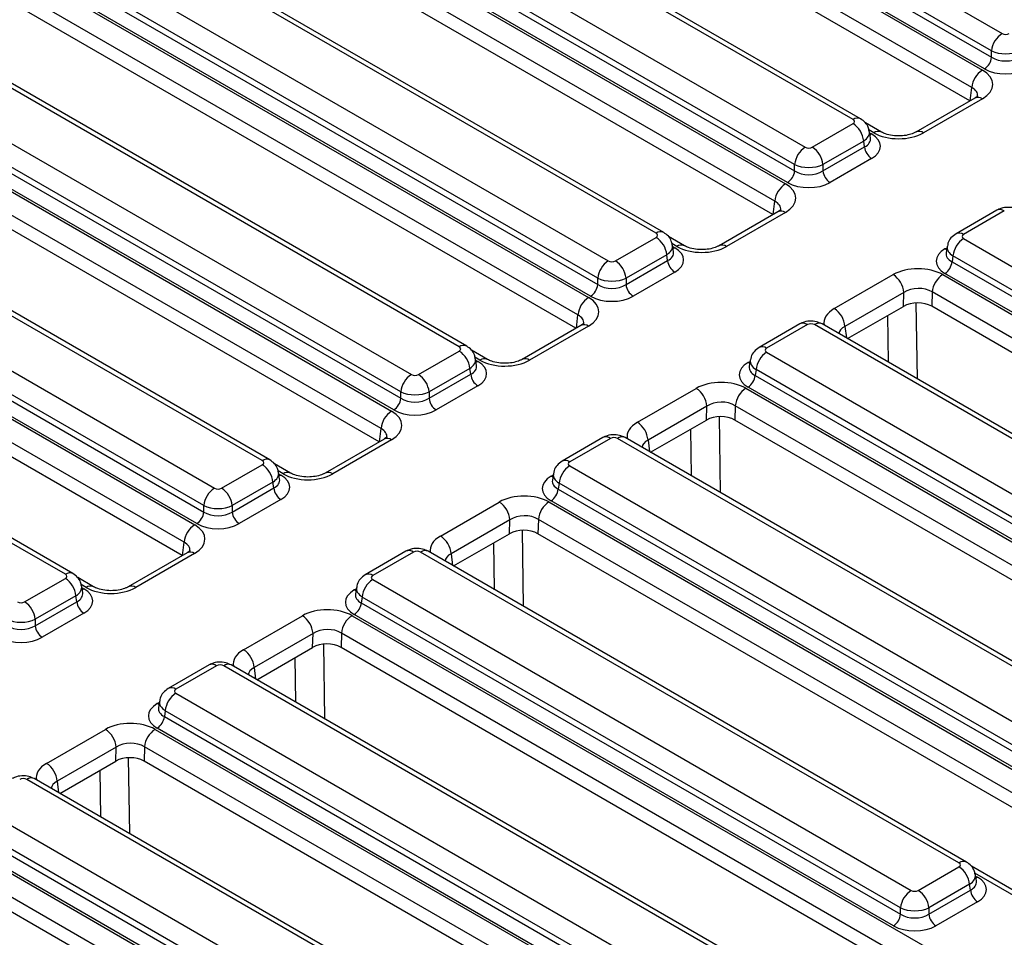
# Model space of a CAD drawing. Units: inches. Extents: x 1.6 to 81.7, y 0.2 to 57.3.
# Drawn here: x 69.9 to 73.1, y 31 to 34 of the extents above; entities that cross this region are included whole.
import ezdxf

# ---------------------------------------------------------------- set-up
doc = ezdxf.new("R2010")
doc.units = ezdxf.units.IN
doc.header["$LTSCALE"] = 5
doc.header["$MEASUREMENT"] = 0
doc.linetypes.add('SLD-Сплошная', pattern=[0])

msp = doc.modelspace()

# ---------------------------------------------------------------- linework, layer by layer
at = {"color": 7, "linetype": 'SLD-Сплошная', "lineweight": 25}
for p, q in [((71.3035818, 34.9985741), (73.0604424, 33.9843601)), ((71.0568521, 34.9843026), (72.9959419, 33.8648899)), ((72.9612757, 33.8081957), (71.0221859, 34.9276084)), ((73.0257763, 33.9276659), (71.2689156, 34.9418799)), ((71.2660015, 34.9226481), (73.0257763, 33.9067518)), ((72.9548823, 33.7643787), (71.0221859, 34.8801006)), ((73.0026655, 33.8689557), (71.2428907, 34.884852)), ((72.5738674, 33.7034663), (70.8170068, 34.7176804)), ((72.5984717, 33.7059027), (70.8416111, 34.7201168)), ((70.4142386, 34.6133297), (72.3533284, 33.493917)), ((70.6609683, 34.6276013), (72.417829, 33.6133872)), ((72.3186623, 33.4372228), (70.3795725, 34.5566356)), ((70.6233881, 34.5516753), (72.3831628, 33.5357789)), ((72.3831628, 33.5566931), (70.6263022, 34.5709071)), ((72.3122689, 33.3934059), (70.3795725, 34.5091278)), ((72.360052, 33.4979828), (70.6002773, 34.5138792)), ((71.9558583, 33.3349299), (70.1989977, 34.3491439)), ((71.931254, 33.3324935), (70.1743934, 34.3467075)), ((70.0183549, 34.2566284), (71.7752155, 33.2424144)), ((69.7716252, 34.2423569), (71.710715, 33.1229442)), ((71.7405494, 33.1857202), (69.9836887, 34.1999343)), ((71.6760488, 33.06625), (69.736959, 34.1856627)), ((69.9807746, 34.1807024), (71.7405494, 33.1648061)), ((71.6696554, 33.022433), (69.736959, 34.1381549)), ((71.7174386, 33.12701), (69.9576639, 34.1429063)), ((71.2886405, 32.9615206), (69.5317799, 33.9757347)), ((71.3132448, 32.963957), (69.5563842, 33.9781711)), ((73.0257763, 33.9067518), (73.0257763, 33.9276659)), ((69.1290117, 33.871384), (71.0681015, 32.7519713)), ((69.3757414, 33.8856556), (71.1326021, 32.8714415)), ((71.0334354, 32.6952772), (69.0943456, 33.8146899)), ((69.3381612, 33.8097296), (71.0979359, 32.7938332)), ((71.0979359, 32.8147474), (69.3410753, 33.8289614)), ((71.0748252, 32.7560371), (69.3150504, 33.7719335)), ((72.9711398, 33.773764), (72.7790694, 33.6628841)), ((72.9957441, 33.7713276), (72.8036737, 33.6604477)), ((71.027042, 32.6514602), (69.0943456, 33.7671821)), ((72.4409397, 33.6133872), (72.5738674, 33.6901248)), ((72.6662058, 33.6627699), (72.6142009, 33.6927916)), ((72.6305308, 33.6432157), (72.6272597, 33.6648033)), ((72.6085336, 33.6334306), (72.4756059, 33.5566931)), ((72.4756059, 33.5357789), (72.6114477, 33.6141988)), ((72.6114477, 33.6141988), (72.6085336, 33.6334306)), ((70.6460271, 32.5905478), (68.8891665, 33.6047618)), ((70.6706314, 32.5929842), (68.9137708, 33.6071982)), ((72.6345585, 33.5764027), (72.4987166, 33.4979828)), ((72.3831628, 33.5357789), (72.3831628, 33.5566931)), ((72.4756059, 33.5566931), (72.4756059, 33.5357789)), ((68.733128, 33.5146827), (70.4899886, 32.5004687)), ((68.5211968, 33.4803224), (70.4254881, 32.3809985)), ((70.4553225, 32.4437745), (68.6984619, 33.4579886)), ((70.390822, 32.3243043), (68.4865307, 33.4236283)), ((68.6955477, 33.4387567), (70.4553225, 32.4228604)), ((70.4322117, 32.3850643), (68.672437, 33.4009606)), ((72.3285263, 33.4027911), (72.1364559, 33.2919112)), ((72.3531306, 33.4003547), (72.1610602, 33.2894748)), ((73.0427978, 33.4076497), (72.9098701, 33.3309121)), ((73.0674021, 33.4052132), (72.9344744, 33.3284757)), ((70.3844285, 32.2804874), (68.4865307, 33.3761204)), ((71.7983263, 33.2424144), (71.931254, 33.3191519)), ((72.0235923, 33.291797), (71.9715875, 33.3218188)), ((71.9879173, 33.2722428), (71.9846462, 33.2938305)), ((72.8810821, 33.2898127), (72.877811, 33.2682251)), ((72.9344744, 33.3151341), (74.691335, 32.3009201)), ((71.9659201, 33.2624577), (71.8329924, 33.1857202)), ((71.9688343, 33.2432259), (71.9659201, 33.2624577)), ((72.8998082, 33.25844), (72.8968941, 33.2392082)), ((74.6566689, 32.2442259), (72.8998082, 33.25844)), ((70.0034136, 32.2195749), (68.246553, 33.233789)), ((70.0280179, 32.2220113), (68.2711573, 33.2362254)), ((71.8329924, 33.1648061), (71.9688343, 33.2432259)), ((72.8968941, 33.2392082), (74.6566689, 32.2233118)), ((71.991945, 33.2054298), (71.8561032, 33.12701)), ((72.5125978, 33.0865365), (72.7046682, 33.1974164)), ((72.8667404, 33.1975306), (74.8058302, 32.0781179)), ((74.6335581, 32.1855157), (72.8737834, 33.2014121)), ((71.7405494, 33.1648061), (71.7405494, 33.1857202)), ((71.8329924, 33.1857202), (71.8329924, 33.1648061)), ((72.739419, 33.1392741), (72.5473486, 33.0283943)), ((72.7381344, 33.0940295), (72.739419, 33.1392741)), ((72.8320742, 33.1408364), (72.8307471, 33.0940948)), ((74.7711641, 32.0214237), (72.8320742, 33.1408364)), ((72.5556448, 32.9886805), (72.7381344, 33.0940295)), ((74.7645444, 31.9777373), (72.8307471, 33.0940948)), ((71.6859129, 33.0318183), (71.4938425, 32.9209384)), ((72.4001844, 33.0366768), (72.2672566, 32.9599393)), ((72.4247887, 33.0342404), (72.2918609, 32.9575029)), ((74.20476, 32.0200264), (72.4478994, 33.0342404)), ((74.2293643, 32.0224628), (72.4725037, 33.0366768)), ((71.7105172, 33.0293819), (71.5184468, 32.918502)), ((71.1557128, 32.8714415), (71.2886405, 32.9481791)), ((71.3809789, 32.9208242), (71.328974, 32.950846)), ((72.2918609, 32.9441613), (74.0487216, 31.9299473)), ((71.3453039, 32.90127), (71.3420328, 32.9228576)), ((72.2384687, 32.9188399), (72.2351976, 32.8972522)), ((71.3233067, 32.8914849), (71.190379, 32.8147474)), ((71.190379, 32.7938332), (71.3262208, 32.8722531)), ((71.3262208, 32.8722531), (71.3233067, 32.8914849)), ((72.2571948, 32.8874671), (72.2542807, 32.8682353)), ((74.0140554, 31.8732531), (72.2571948, 32.8874671)), ((72.2542807, 32.8682353), (74.0140554, 31.852339)), ((71.0979359, 32.7938332), (71.0979359, 32.8147474)), ((71.190379, 32.8147474), (71.190379, 32.7938332)), ((71.3493316, 32.834457), (71.2134897, 32.7560371)), ((71.8699843, 32.7155637), (72.0620547, 32.8264436)), ((72.2241269, 32.8265578), (74.1632168, 31.707145)), ((73.9909447, 31.8145429), (72.2311699, 32.8304392)), ((72.0968056, 32.7683013), (71.9047352, 32.6574214)), ((72.0955209, 32.7230567), (72.0968056, 32.7683013)), ((72.1894608, 32.7698636), (72.1881336, 32.7231219)), ((74.1285506, 31.6504509), (72.1894608, 32.7698636)), ((71.9130313, 32.6177077), (72.0955209, 32.7230567)), ((74.121931, 31.6067645), (72.1881336, 32.7231219)), ((71.0432994, 32.6608454), (70.851229, 32.5499656)), ((71.0679037, 32.658409), (70.8758333, 32.5475291)), ((71.7575709, 32.665704), (71.6246432, 32.5889664)), ((71.7821752, 32.6632676), (71.6492475, 32.58653)), ((73.5621466, 31.6490535), (71.805286, 32.6632676)), ((73.5867509, 31.6514899), (71.8298903, 32.665704)), ((70.5130994, 32.5004687), (70.6460271, 32.5772062)), ((70.7383654, 32.5498514), (70.6863606, 32.5798731)), ((70.7026904, 32.5302971), (70.6994193, 32.5518848)), ((71.5958553, 32.547867), (71.5925841, 32.5262794)), ((71.6492475, 32.5731885), (73.4061081, 31.5589744)), ((70.6806932, 32.5205121), (70.5477655, 32.4437745)), ((70.6836074, 32.5012802), (70.6806932, 32.5205121)), ((71.6145814, 32.5164943), (71.6116672, 32.4972625)), ((73.371442, 31.5022803), (71.6145814, 32.5164943)), ((70.5477655, 32.4228604), (70.6836074, 32.5012802)), ((71.6116672, 32.4972625), (73.371442, 31.4813661)), ((70.7067181, 32.4634841), (70.5708763, 32.3850643)), ((71.2273709, 32.3445908), (71.4194413, 32.4554707)), ((71.5815135, 32.4555849), (73.5206033, 31.3361722)), ((73.3483312, 31.44357), (71.5885565, 32.4594664)), ((70.4553225, 32.4228604), (70.4553225, 32.4437745)), ((70.5477655, 32.4437745), (70.5477655, 32.4228604)), ((71.4541921, 32.3973284), (71.2621217, 32.2864486)), ((71.4529075, 32.3520838), (71.4541921, 32.3973284)), ((71.5468473, 32.3988908), (71.5455202, 32.3521491)), ((73.4859372, 31.279478), (71.5468473, 32.3988908)), ((71.2704179, 32.2467348), (71.4529075, 32.3520838)), ((73.4793175, 31.2357917), (71.5455202, 32.3521491)), ((71.1149575, 32.2947311), (70.9820298, 32.2179936)), ((71.1395618, 32.2922947), (71.0066341, 32.2155572)), ((72.9195331, 31.2780807), (71.1626725, 32.2922947)), ((72.9441374, 31.2805171), (71.1872768, 32.2947311)), ((70.400686, 32.2898726), (70.2086156, 32.1789927)), ((70.4252903, 32.2874362), (70.2332199, 32.1765563)), ((69.8704859, 32.1294958), (70.0034136, 32.2062334)), ((70.095752, 32.1788785), (70.0437471, 32.2089003)), ((71.0066341, 32.2022156), (72.7634947, 31.1880016)), ((70.060077, 32.1593243), (70.0568059, 32.1809119)), ((70.9532418, 32.1768942), (70.9499707, 32.1553065)), ((70.0380798, 32.1495392), (69.9051521, 32.0728017)), ((69.9051521, 32.0518876), (70.0409939, 32.1303074)), ((70.0409939, 32.1303074), (70.0380798, 32.1495392)), ((70.9719679, 32.1455215), (70.9690538, 32.1262896)), ((72.7288285, 31.1313074), (70.9719679, 32.1455215)), ((70.9690538, 32.1262896), (72.7288285, 31.1103933)), ((69.9051521, 32.0728017), (69.9051521, 32.0518876)), ((70.0641047, 32.0925113), (69.9282628, 32.0140914)), ((70.5847574, 31.973618), (70.7768278, 32.0844979)), ((70.9389, 32.0846121), (72.8431913, 30.9852881)), ((72.7057178, 31.0725972), (70.945943, 32.0884935)), ((70.8115787, 32.0263556), (70.6195083, 31.9154757)), ((70.810294, 31.981111), (70.8115787, 32.0263556)), ((70.9042339, 32.0279179), (70.9029067, 31.9811762)), ((72.8085252, 30.928594), (70.9042339, 32.0279179)), ((70.6278044, 31.875762), (70.810294, 31.981111)), ((72.8019055, 30.8849076), (70.9029067, 31.9811762)), ((70.472344, 31.9237583), (70.3394163, 31.8470207)), ((70.4969483, 31.9213219), (70.3640206, 31.8445843)), ((72.2769197, 30.9071078), (70.5200591, 31.9213219)), ((72.301524, 30.9095442), (70.5446634, 31.9237583)), ((70.3640206, 31.8312428), (72.1208812, 30.8170287)), ((70.3106284, 31.8059213), (70.3073573, 31.7843337)), ((70.3293545, 31.7745486), (70.3264403, 31.7553168)), ((70.3264403, 31.7553168), (72.0862151, 30.7394204)), ((72.0862151, 30.7603346), (70.3293545, 31.7745486)), ((69.942144, 31.6026451), (70.1342144, 31.713525)), ((70.2962866, 31.7136392), (72.2353764, 30.5942265)), ((72.0631043, 30.7016243), (70.3033296, 31.7175207)), ((70.1689652, 31.6553827), (69.9768949, 31.5445029)), ((70.1676806, 31.6101381), (70.1689652, 31.6553827)), ((70.2616204, 31.6569451), (70.2602933, 31.6102034)), ((72.2007103, 30.5375323), (70.2616204, 31.6569451)), ((69.985191, 31.5047891), (70.1676806, 31.6101381)), ((72.1940906, 30.493846), (70.2602933, 31.6102034)), ((71.6589106, 30.5385714), (69.9020499, 31.5527854)), ((71.6343063, 30.536135), (69.8774456, 31.550349)), ((69.7214072, 31.4602699), (71.4782678, 30.4460559)), ((71.4436016, 30.3893617), (69.686741, 31.4035758)), ((69.6838269, 31.3843439), (71.4436016, 30.3684476)), ((69.6536731, 31.3426664), (71.592763, 30.2232536)), ((71.4204909, 30.3306515), (69.6607161, 31.3465478)), ((71.5580968, 30.1665595), (69.619007, 31.2859722)), ((72.7866054, 31.1880016), (72.9195331, 31.2647391)), ((73.1908672, 31.1340522), (72.9598666, 31.267406)), ((71.5514772, 30.1228731), (69.6176798, 31.2392306)), ((72.9761965, 31.21783), (72.9729254, 31.2394177)), ((72.9541993, 31.2080449), (72.8212716, 31.1313074)), ((72.9571134, 31.1888131), (72.9541993, 31.2080449)), ((72.8212716, 31.1103933), (72.9571134, 31.1888131)), ((72.9802242, 31.151017), (72.8443823, 31.0725972)), ((72.7288285, 31.1103933), (72.7288285, 31.1313074)), ((72.8212716, 31.1313074), (72.8212716, 31.1103933))]:
    msp.add_line(p, q, dxfattribs=at)
at = {"color": 8, "linetype": 'SLD-Сплошная', "lineweight": 25}
for p, q in [((72.9561458, 33.7651081), (72.9612757, 33.8081957)), ((72.6416015, 33.6603335), (72.6253045, 33.6697415)), ((72.6279468, 33.6602689), (72.6345585, 33.656452)), ((72.3135323, 33.3941353), (72.3186623, 33.4372228)), ((71.998988, 33.2893606), (71.9826911, 33.2987686)), ((71.9853333, 33.289296), (71.991945, 33.2854792)), ((72.8737834, 33.2814614), (72.8803951, 33.2852783)), ((72.779159, 33.1050215), (72.782967, 32.8574502)), ((71.6709189, 33.0231624), (71.6760488, 33.06625)), ((72.6895016, 32.9114066), (72.6871454, 33.0645942)), ((72.5473486, 33.0283943), (72.5519852, 32.9907931)), ((71.3563746, 32.9183878), (71.3400777, 32.9277958)), ((71.3427199, 32.9183232), (71.3493316, 32.9145063)), ((72.2311699, 32.9104886), (72.2377816, 32.9143054)), ((72.1365456, 32.7340486), (72.1403536, 32.4864773)), ((71.0283054, 32.6521896), (71.0334354, 32.6952772)), ((72.0468882, 32.5404338), (72.0445319, 32.6936214)), ((71.9047352, 32.6574214), (71.9093718, 32.6198203)), ((70.7137611, 32.5474149), (70.6974642, 32.5568229)), ((70.7001064, 32.5473503), (70.7067181, 32.5435335)), ((71.5885565, 32.5395157), (71.5951682, 32.5433326)), ((71.4939321, 32.3630758), (71.4977401, 32.1155045)), ((70.385692, 32.2812167), (70.390822, 32.3243043)), ((71.4042747, 32.1694609), (71.4019185, 32.3226485)), ((71.2621217, 32.2864486), (71.2667583, 32.2488474)), ((70.0711477, 32.1764421), (70.0548508, 32.1858501)), ((70.057493, 32.1763775), (70.0641047, 32.1725606)), ((70.945943, 32.1685429), (70.9525547, 32.1723597)), ((70.8454602, 31.9916688), (70.8492089, 31.7479479)), ((70.7557435, 31.8019043), (70.7534914, 31.9483196)), ((70.6195083, 31.9154757), (70.6241449, 31.8778746)), ((70.3033296, 31.79757), (70.3099413, 31.8013869)), ((70.2087052, 31.6211301), (70.2125133, 31.3735588)), ((70.1190478, 31.4275152), (70.1166916, 31.5807028)), ((69.9768949, 31.5445029), (69.9815314, 31.5069017)), ((73.1662629, 31.1316158), (72.9709703, 31.2443558)), ((72.9736125, 31.2348832), (72.9802242, 31.2310664))]:
    msp.add_line(p, q, dxfattribs=at)
at = {"color": 8, "linetype": 'SLD-Сплошная', "lineweight": 25, "flags": 128}
for points in [[(72.6288976, 33.6539939), (72.630281, 33.654442), (72.6345585, 33.656452)], [(71.9862842, 33.283021), (71.9876676, 33.2834692), (71.991945, 33.2854792)], [(72.8794442, 33.2790033), (72.8780608, 33.2794514), (72.8737834, 33.2814614)], [(71.3436707, 32.9120482), (71.3450541, 32.9124963), (71.3493316, 32.9145063)], [(72.2368308, 32.9080304), (72.2354474, 32.9084786), (72.2311699, 32.9104886)], [(70.7010573, 32.5410753), (70.7024407, 32.5415235), (70.7067181, 32.5435335)], [(71.5942173, 32.5370576), (71.5928339, 32.5375057), (71.5885565, 32.5395157)], [(70.0584438, 32.1701025), (70.0598272, 32.1705506), (70.0641047, 32.1725606)], [(70.9516039, 32.1660847), (70.9502205, 32.1665329), (70.945943, 32.1685429)], [(70.3089904, 31.7951119), (70.307607, 31.79556), (70.3033296, 31.79757)], [(72.9745633, 31.2286082), (72.9759467, 31.2290564), (72.9802242, 31.2310664)]]:
    msp.add_lwpolyline(points, dxfattribs=at)
at = {"color": 7, "linetype": 'SLD-Сплошная', "lineweight": 25}
for centre, radius, start, end in [((73.1018656, 33.9200859), 0.076466, 122.8008629, 174.3110006), ((72.97505, 33.9118051), 0.0509773, 302.8008629, 354.3110006), ((73.0373651, 33.8006157), 0.076466, 122.8008629, 174.3110006), ((72.5324442, 33.6258506), 0.076466, 5.6889994, 57.1991371), ((72.4592522, 33.5491131), 0.076466, 122.8008629, 174.3110006), ((72.3995165, 33.5491131), 0.076466, 5.6889994, 57.1991371), ((72.662174, 33.6192521), 0.0509773, 185.6889994, 237.1991371), ((72.3324366, 33.5408323), 0.0509773, 302.8008629, 354.3110006), ((72.5263321, 33.5408323), 0.0509773, 185.6889994, 237.1991371), ((72.3947517, 33.4296429), 0.076466, 122.8008629, 174.3110006), ((71.8898308, 33.2548778), 0.076466, 5.6889994, 57.1991371), ((72.9758976, 33.25086), 0.076466, 122.8008629, 174.3110006), ((71.8166387, 33.1781402), 0.076466, 122.8008629, 174.3110006), ((71.756903, 33.1781402), 0.076466, 5.6889994, 57.1991371), ((72.0195605, 33.2482792), 0.0509773, 185.6889994, 237.1991371), ((72.8461679, 33.2442615), 0.0509773, 302.8008629, 354.3110006), ((72.6634794, 33.1333422), 0.0761709, 4.4664914, 57.2659196), ((72.9081636, 33.1332565), 0.076466, 122.8008629, 174.3110006), ((71.6898231, 33.1698594), 0.0509773, 302.8008629, 354.3110006), ((71.8837187, 33.1698594), 0.0509773, 185.6889994, 237.1991371), ((71.7521382, 33.05867), 0.076466, 122.8008629, 174.3110006), ((72.471409, 33.0224624), 0.0761709, 4.4664914, 57.2659196), ((71.2472173, 32.8839049), 0.076466, 5.6889994, 57.1991371), ((72.3332842, 32.8798872), 0.076466, 122.8008629, 174.3110006), ((71.1740253, 32.8071674), 0.076466, 122.8008629, 174.3110006), ((71.1142896, 32.8071674), 0.076466, 5.6889994, 57.1991371), ((71.3769471, 32.8773064), 0.0509773, 185.6889994, 237.1991371), ((72.2035544, 32.8732886), 0.0509773, 302.8008629, 354.3110006), ((72.020866, 32.7623694), 0.0761709, 4.4664914, 57.2659196), ((72.2655501, 32.7622836), 0.076466, 122.8008629, 174.3110006), ((71.0472097, 32.7988866), 0.0509773, 302.8008629, 354.3110006), ((71.2411052, 32.7988866), 0.0509773, 185.6889994, 237.1991371), ((71.1095248, 32.6876972), 0.076466, 122.8008629, 174.3110006), ((71.8287956, 32.6514895), 0.0761709, 4.4664914, 57.2659196), ((70.6046039, 32.5129321), 0.076466, 5.6889994, 57.1991371), ((71.6906707, 32.5089143), 0.076466, 122.8008629, 174.3110006), ((70.5314118, 32.4361945), 0.076466, 122.8008629, 174.3110006), ((70.4716762, 32.4361945), 0.076466, 5.6889994, 57.1991371), ((70.7343336, 32.5063335), 0.0509773, 185.6889994, 237.1991371), ((71.560941, 32.5023158), 0.0509773, 302.8008629, 354.3110006), ((71.3782525, 32.3913965), 0.0761709, 4.4664914, 57.2659196), ((71.6229367, 32.3913108), 0.076466, 122.8008629, 174.3110006), ((70.4045962, 32.4279137), 0.0509773, 302.8008629, 354.3110006), ((70.5984918, 32.4279137), 0.0509773, 185.6889994, 237.1991371), ((70.4669113, 32.3167243), 0.076466, 122.8008629, 174.3110006), ((71.1861821, 32.2805167), 0.0761709, 4.4664914, 57.2659196), ((69.9619904, 32.1419592), 0.076466, 5.6889994, 57.1991371), ((71.0480573, 32.1379415), 0.076466, 122.8008629, 174.3110006), ((70.0917202, 32.1353607), 0.0509773, 185.6889994, 237.1991371), ((69.8290627, 32.0652217), 0.076466, 5.6889994, 57.1991371), ((70.9183275, 32.1313429), 0.0509773, 302.8008629, 354.3110006), ((70.7356391, 32.0204237), 0.0761709, 4.4664914, 57.2659196), ((70.9803233, 32.0203379), 0.076466, 122.8008629, 174.3110006), ((69.9558783, 32.0569409), 0.0509773, 185.6889994, 237.1991371), ((70.5435687, 31.9095438), 0.0761709, 4.4664914, 57.2659196), ((70.4054438, 31.7669686), 0.076466, 122.8008629, 174.3110006), ((70.2757141, 31.7603701), 0.0509773, 302.8008629, 354.3110006), ((70.0930256, 31.6494509), 0.0761709, 4.4664914, 57.2659196), ((70.3377098, 31.6493651), 0.076466, 122.8008629, 174.3110006), ((69.9009553, 31.538571), 0.0761709, 4.4664914, 57.2659196), ((72.8781099, 31.200465), 0.076466, 5.6889994, 57.1991371), ((72.8049179, 31.1237274), 0.076466, 122.8008629, 174.3110006), ((72.7451822, 31.1237274), 0.076466, 5.6889994, 57.1991371), ((73.0078397, 31.1938664), 0.0509773, 185.6889994, 237.1991371), ((72.6781023, 31.1154466), 0.0509773, 302.8008629, 354.3110006), ((72.8719978, 31.1154466), 0.0509773, 185.6889994, 237.1991371)]:
    msp.add_arc(centre, radius, start, end, dxfattribs=at)
at = {"color": 8, "linetype": 'SLD-Сплошная', "lineweight": 25}
for centre, radius, start, end in [((72.9813699, 33.7516217), 0.0243913, 53.891642, 114.7978996), ((72.5882504, 33.6836591), 0.0244785, 65.29063, 125.9851903), ((72.6560261, 33.640407), 0.0245995, 66.2387998, 125.9004424), ((72.7892473, 33.6405901), 0.0245447, 54.0018381, 113.5835656), ((72.3387565, 33.3806489), 0.0243913, 53.891642, 114.7978996), ((73.0530918, 33.3861518), 0.0238354, 53.1027165, 115.5868251), ((71.945637, 33.3126862), 0.0244785, 65.29063, 125.9851903), ((72.9201657, 33.3094195), 0.0238302, 53.0982927, 115.6320247), ((72.0134126, 33.2694341), 0.0245995, 66.2387998, 125.9004424), ((72.1466338, 33.2696173), 0.0245447, 54.0018381, 113.5835656), ((71.696143, 33.009676), 0.0243913, 53.891642, 114.7978996), ((72.4104783, 33.015179), 0.0238354, 53.1027165, 115.5868251), ((72.4622098, 33.015179), 0.0238354, 64.4131749, 126.8972835), ((71.3030235, 32.9417134), 0.0244785, 65.29063, 125.9851903), ((72.2775523, 32.9384467), 0.0238302, 53.0982927, 115.6320247), ((71.3707992, 32.8984613), 0.0245995, 66.2387998, 125.9004424), ((71.5040204, 32.8986444), 0.0245447, 54.0018381, 113.5835656), ((71.0535296, 32.6387032), 0.0243913, 53.891642, 114.7978996), ((71.7678649, 32.6442061), 0.0238354, 53.1027165, 115.5868251), ((71.8195963, 32.6442061), 0.0238354, 64.4131749, 126.8972835), ((70.6604101, 32.5707405), 0.0244785, 65.29063, 125.9851903), ((71.6349388, 32.5674738), 0.0238302, 53.0982927, 115.6320247), ((70.7281857, 32.5274884), 0.0245995, 66.2387998, 125.9004424), ((70.861407, 32.5276716), 0.0245447, 54.0018381, 113.5835656), ((70.4109161, 32.2677303), 0.0243913, 53.891642, 114.7978996), ((71.1252514, 32.2732333), 0.0238354, 53.1027165, 115.5868251), ((71.1769829, 32.2732333), 0.0238354, 64.4131749, 126.8972835), ((70.0177966, 32.1997677), 0.0244785, 65.29063, 125.9851903), ((70.9923254, 32.196501), 0.0238302, 53.0982927, 115.6320247), ((70.0855723, 32.1565156), 0.0245995, 66.2387998, 125.9004424), ((70.2187935, 32.1566987), 0.0245447, 54.0018381, 113.5835656), ((70.482638, 31.9022604), 0.0238354, 53.1027165, 115.5868251), ((70.5343694, 31.9022604), 0.0238354, 64.4131749, 126.8972835), ((70.3497119, 31.8255281), 0.0238302, 53.0982927, 115.6320247), ((69.891756, 31.5312876), 0.0238354, 64.4131749, 126.8972835), ((72.9338419, 31.2590243), 0.0238303, 64.3693188, 126.9015759)]:
    msp.add_arc(centre, radius, start, end, dxfattribs=at)
at = {"color": 7, "linetype": 'SLD-Сплошная', "lineweight": 25}
for centre, major_axis, ratio, start_param, end_param in [((73.0719978, 33.991133), (0.0164042, 0), 0.581689643, 3.930788915, 5.493989046), ((73.0719978, 33.9509489), (0.0656168, 0), 0.499913621, 3.930788915, 5.493989046), ((73.0719978, 33.9363825), (0.0656168, 0), 0.636206991, 3.930788915, 5.493989046), ((73.0719978, 33.9095931), (0.0984252, 0), 0.581689643, 3.930788915, 5.493989046), ((72.9140642, 33.8180511), (0.1153898, 0.0002417), 0.574657069, 5.497649186, 7.063884118), ((72.5621352, 33.6967955), (0.0165293, 0), 0.572919093, 5.501585242, 7.064785372), ((72.5641648, 33.6164273), (0.0991757, 0), 0.572919093, 5.501585242, 7.064785372), ((72.7227374, 33.7076005), (0.1148646, 0.000245), 0.579923486, 3.926808331, 5.493043263), ((72.4293843, 33.6201601), (0.0164042, 0), 0.581689643, 3.930788915, 5.493989046), ((72.4293843, 33.579976), (0.0656168, 0), 0.499913621, 3.930788915, 5.493989046), ((72.4293843, 33.5654096), (0.0656168, 0), 0.636206991, 3.930788915, 5.493989046), ((72.2714508, 33.4470782), (0.1153898, 0.0002417), 0.574657069, 5.497649186, 7.063884118), ((72.4293843, 33.5386202), (0.0984252, 0), 0.581689643, 3.930788915, 5.493989046), ((71.9195217, 33.3258227), (0.0165293, 0), 0.572919093, 5.501585242, 7.064785372), ((72.9462067, 33.3218049), (0.0165293, 0), 0.572919093, 2.359992588, 3.923192719), ((72.0801239, 33.3366276), (0.1148646, 0.000245), 0.579923486, 3.926808331, 5.493043263), ((71.9215514, 33.2454545), (0.0991757, 0), 0.572919093, 5.501585242, 7.064785372), ((72.944177, 33.2414367), (0.0991757, 0), 0.572919093, 2.359992588, 3.923192719), ((71.7867709, 33.2491873), (0.0164042, 0), 0.581689643, 3.930788915, 5.493989046), ((72.7856044, 33.1502636), (0.1148646, 0.000245), 0.579923486, 0.785215678, 2.351450609), ((71.7867709, 33.2090032), (0.0656168, 0), 0.499913621, 3.930788915, 5.493989046), ((71.7867709, 33.1944368), (0.0656168, 0), 0.636206991, 3.930788915, 5.493989046), ((71.7867709, 33.1676474), (0.0984252, 0), 0.581689643, 3.930788915, 5.493989046), ((72.7856044, 33.1100795), (0.0656533, 0.0021115), 0.64364686, 0.763926474, 2.330161406), ((71.6288373, 33.0761054), (0.1153898, 0.0002417), 0.574657069, 5.497649186, 7.063884118), ((72.7843837, 33.0670851), (0.0656369, 0.00014), 0.579923486, 0.785215678, 2.351450609), ((72.436344, 33.0274675), (0.0164042, 0), 0.581689643, 0.789196262, 2.352396392), ((71.2769083, 32.9548498), (0.0165293, 0), 0.572919093, 5.501585242, 7.064785372), ((72.3035932, 32.9508321), (0.0165293, 0), 0.572919093, 2.359992588, 3.923192719), ((71.2789379, 32.8744816), (0.0991757, 0), 0.572919093, 5.501585242, 7.064785372), ((71.4375105, 32.9656548), (0.1148646, 0.000245), 0.579923486, 3.926808331, 5.493043263), ((72.3015636, 32.8704639), (0.0991757, 0), 0.572919093, 2.359992588, 3.923192719), ((71.1441574, 32.8782144), (0.0164042, 0), 0.581689643, 3.930788915, 5.493989046), ((72.142991, 32.7792908), (0.1148646, 0.000245), 0.579923486, 0.785215678, 2.351450609), ((71.1441574, 32.8380303), (0.0656168, 0), 0.499913621, 3.930788915, 5.493989046), ((71.1441574, 32.8234639), (0.0656168, 0), 0.636206991, 3.930788915, 5.493989046), ((72.142991, 32.7391067), (0.0656533, 0.0021115), 0.64364686, 0.763926474, 2.330161406), ((70.9862239, 32.7051325), (0.1153898, 0.0002417), 0.574657069, 5.497649186, 7.063884118), ((71.1441574, 32.7966745), (0.0984252, 0), 0.581689643, 3.930788915, 5.493989046), ((72.1417702, 32.6961122), (0.0656369, 0.00014), 0.579923486, 0.785215678, 2.351450609), ((71.7937306, 32.6564947), (0.0164042, 0), 0.581689643, 0.789196262, 2.352396392), ((70.6342948, 32.583877), (0.0165293, 0), 0.572919093, 5.501585242, 7.064785372), ((71.6609798, 32.5798592), (0.0165293, 0), 0.572919093, 2.359992588, 3.923192719), ((70.6363245, 32.5035088), (0.0991757, 0), 0.572919093, 5.501585242, 7.064785372), ((70.794897, 32.5946819), (0.1148646, 0.000245), 0.579923486, 3.926808331, 5.493043263), ((71.6589501, 32.499491), (0.0991757, 0), 0.572919093, 2.359992588, 3.923192719), ((70.501544, 32.5072416), (0.0164042, 0), 0.581689643, 3.930788915, 5.493989046), ((71.5003776, 32.4083179), (0.1148646, 0.000245), 0.579923486, 0.785215678, 2.351450609), ((70.501544, 32.4670575), (0.0656168, 0), 0.499913621, 3.930788915, 5.493989046), ((70.501544, 32.4524911), (0.0656168, 0), 0.636206991, 3.930788915, 5.493989046), ((71.5003776, 32.3681338), (0.0656533, 0.0021115), 0.64364686, 0.763926474, 2.330161406), ((70.3436104, 32.3341597), (0.1153898, 0.0002417), 0.574657069, 5.497649186, 7.063884118), ((70.501544, 32.4257017), (0.0984252, 0), 0.581689643, 3.930788915, 5.493989046), ((71.4991568, 32.3251394), (0.0656369, 0.00014), 0.579923486, 0.785215678, 2.351450609), ((71.1511172, 32.2855218), (0.0164042, 0), 0.581689643, 0.789196262, 2.352396392), ((69.9916814, 32.2129041), (0.0165293, 0), 0.572919093, 5.501585242, 7.064785372), ((71.0183663, 32.2088864), (0.0165293, 0), 0.572919093, 2.359992588, 3.923192719), ((69.993711, 32.132536), (0.0991757, 0), 0.572919093, 5.501585242, 7.064785372), ((70.1522836, 32.2237091), (0.1148646, 0.000245), 0.579923486, 3.926808331, 5.493043263), ((71.0163367, 32.1285182), (0.0991757, 0), 0.572919093, 2.359992588, 3.923192719), ((69.8589305, 32.1362687), (0.0164042, 0), 0.581689643, 3.930788915, 5.493989046), ((70.8577641, 32.0373451), (0.1148646, 0.000245), 0.579923486, 0.785215678, 2.351450609), ((69.8589305, 32.0960846), (0.0656168, 0), 0.499913621, 3.930788915, 5.493989046), ((69.8589305, 32.0815182), (0.0656168, 0), 0.636206991, 3.930788915, 5.493989046), ((70.8577641, 31.997161), (0.0656533, 0.0021115), 0.64364686, 0.763926474, 2.330161406), ((69.8589305, 32.0547288), (0.0984252, 0), 0.581689643, 3.930788915, 5.493989046), ((70.8565433, 31.9541665), (0.0656369, 0.00014), 0.579923486, 0.785215678, 2.351450609), ((70.5085037, 31.914549), (0.0164042, 0), 0.581689643, 0.789196262, 2.352396392), ((70.3757529, 31.8379135), (0.0165293, 0), 0.572919093, 2.359992588, 3.923192719), ((70.3737232, 31.7575454), (0.0991757, 0), 0.572919093, 2.359992588, 3.923192719), ((70.2151507, 31.6663722), (0.1148646, 0.000245), 0.579923486, 0.785215678, 2.351450609), ((70.2151507, 31.6261881), (0.0656533, 0.0021115), 0.64364686, 0.763926474, 2.330161406), ((70.2139299, 31.5831937), (0.0656369, 0.00014), 0.579923486, 0.785215678, 2.351450609), ((69.8658903, 31.5435761), (0.0164042, 0), 0.581689643, 0.789196262, 2.352396392), ((72.9078009, 31.2714099), (0.0165293, 0), 0.572919093, 5.501585242, 7.064785372), ((72.9098305, 31.1910417), (0.0991757, 0), 0.572919093, 5.501585242, 7.064785372), ((72.7750501, 31.1947745), (0.0164042, 0), 0.581689643, 3.930788915, 5.493989046), ((72.7750501, 31.1545904), (0.0656168, 0), 0.499913621, 3.930788915, 5.493989046), ((72.7750501, 31.140024), (0.0656168, 0), 0.636206991, 3.930788915, 5.493989046), ((72.7750501, 31.1132346), (0.0984252, 0), 0.581689643, 3.930788915, 5.493989046)]:
    msp.add_ellipse(centre, major_axis=major_axis, ratio=ratio, start_param=start_param, end_param=end_param, dxfattribs=at)
at = {"color": 8, "linetype": 'SLD-Сплошная', "lineweight": 25}
for centre, major_axis, ratio, start_param, end_param in [((72.9140642, 33.777867), (0.0663137, 0.0063426), 0.582007973, 6.152667011, 7.007678903), ((72.5621352, 33.6566114), (0.0652317, 0.0073815), 0.574564314, 5.436660166, 6.308622942), ((72.5641648, 33.6432167), (0.0665589, -0.004849), 0.566593948, 5.542839447, 6.420294331), ((72.2714508, 33.4068941), (0.0663137, 0.0063426), 0.582007973, 6.152667011, 7.007678903), ((71.9195217, 33.2856386), (0.0652317, 0.0073815), 0.574564314, 5.436660166, 6.308622942), ((72.9462067, 33.2816208), (0.0652317, -0.0073815), 0.574564314, 3.117690566, 3.988117795), ((71.9215514, 33.2722439), (0.0665589, -0.004849), 0.566593948, 5.542839447, 6.420294331), ((72.944177, 33.2682261), (0.0665589, 0.004849), 0.566593948, 2.995475752, 3.881938514), ((71.6288373, 33.0359213), (0.0663137, 0.0063426), 0.582007973, 6.152667011, 7.007678903), ((72.5942776, 33.039813), (0.1153898, 0.0002417), 0.574657069, 2.356056532, 3.246709088), ((72.5942776, 32.9996289), (0.0663496, -0.0053791), 0.553497031, 2.400303359, 3.150128873), ((71.2769083, 32.9146657), (0.0652317, 0.0073815), 0.574564314, 5.436660166, 6.308622942), ((71.2789379, 32.901271), (0.0665589, -0.004849), 0.566593948, 5.542839447, 6.420294331), ((72.3035932, 32.910648), (0.0652317, -0.0073815), 0.574564314, 3.117690566, 3.988117795), ((72.3015636, 32.8972533), (0.0665589, 0.004849), 0.566593948, 2.995475752, 3.881938514), ((71.9516642, 32.6688402), (0.1153898, 0.0002417), 0.574657069, 2.356056532, 3.246709088), ((70.9862239, 32.6649484), (0.0663137, 0.0063426), 0.582007973, 6.152667011, 7.007678903), ((71.9516642, 32.6286561), (0.0663496, -0.0053791), 0.553497031, 2.400303359, 3.150128873), ((70.6342948, 32.5436929), (0.0652317, 0.0073815), 0.574564314, 5.436660166, 6.308622942), ((71.6609798, 32.5396751), (0.0652317, -0.0073815), 0.574564314, 3.117690566, 3.988117795), ((70.6363245, 32.5302982), (0.0665589, -0.004849), 0.566593948, 5.542839447, 6.420294331), ((71.6589501, 32.5262804), (0.0665589, 0.004849), 0.566593948, 2.995475752, 3.881938514), ((70.3436104, 32.2939756), (0.0663137, 0.0063426), 0.582007973, 6.152667011, 7.007678903), ((71.3090507, 32.2978673), (0.1153898, 0.0002417), 0.574657069, 2.356056532, 3.246709088), ((71.3090507, 32.2576832), (0.0663496, -0.0053791), 0.553497031, 2.400303359, 3.150128873), ((69.9916814, 32.1727201), (0.0652317, 0.0073815), 0.574564314, 5.436660166, 6.308622942), ((71.0183663, 32.1687023), (0.0652317, -0.0073815), 0.574564314, 3.117690566, 3.988117795), ((69.993711, 32.1593254), (0.0665589, -0.004849), 0.566593948, 5.542839447, 6.420294331), ((71.0163367, 32.1553076), (0.0665589, 0.004849), 0.566593948, 2.995475752, 3.881938514), ((70.6664373, 31.9268945), (0.1153898, 0.0002417), 0.574657069, 2.356056532, 3.246709088), ((70.6664373, 31.8867104), (0.0663496, -0.0053791), 0.553497031, 2.400303359, 3.150128873), ((70.3737232, 31.7843347), (0.0665589, 0.004849), 0.566593948, 2.995475752, 3.881938514), ((70.3757529, 31.7977294), (0.0652317, -0.0073815), 0.574564314, 3.117690566, 3.988117795), ((70.0238238, 31.5559216), (0.1153898, 0.0002417), 0.574657069, 2.356056532, 3.246709088), ((70.0238238, 31.5157375), (0.0663496, -0.0053791), 0.553497031, 2.400303359, 3.150128873), ((72.9078009, 31.2312258), (0.0652317, 0.0073815), 0.574564314, 5.436660166, 6.308622942), ((72.9098305, 31.2178311), (0.0665589, -0.004849), 0.566593948, 5.542839447, 6.420294331)]:
    msp.add_ellipse(centre, major_axis=major_axis, ratio=ratio, start_param=start_param, end_param=end_param, dxfattribs=at)
at = {"color": 7, "linetype": 'SLD-Сплошная', "lineweight": 25}
for points, knots in [([(72.980438, 33.780954), (72.9804925, 33.7809775), (72.9806168, 33.7810314), (72.9760357, 33.7766614), (72.971815, 33.7741636), (72.9711398, 33.773764)], [0, 0, 0, 0, 0.395364019, 0.903267196, 1, 1, 1, 1]), ([(72.6263419, 33.6650229), (72.6256469, 33.6695001), (72.6240203, 33.679979), (72.6141326, 33.6947628), (72.6038493, 33.7020775), (72.5984717, 33.7059027)], [0, 0, 0, 0, 0.262475802, 0.614316251, 1, 1, 1, 1]), ([(72.7790694, 33.6628841), (72.7765, 33.6615282), (72.7694723, 33.6578196), (72.752366, 33.6524693), (72.7282866, 33.6493951), (72.702412, 33.6506034), (72.6799777, 33.6558566), (72.6704289, 33.66065), (72.6662058, 33.6627699)], [0, 0, 0, 0, 0.098834338, 0.270327189, 0.456131585, 0.651056947, 0.845673215, 1, 1, 1, 1]), ([(73.1151172, 33.4076497), (73.1092646, 33.4103832), (73.0965723, 33.4163114), (73.0739251, 33.4179319), (73.0552391, 33.4141437), (73.045472, 33.4090455), (73.0427978, 33.4076497)], [0, 0, 0, 0, 0.257436301, 0.558294004, 0.879065656, 1, 1, 1, 1]), ([(72.3378246, 33.4099811), (72.337879, 33.4100047), (72.3380033, 33.4100585), (72.3334222, 33.4056886), (72.3292016, 33.4031907), (72.3285263, 33.4027911)], [0, 0, 0, 0, 0.395364019, 0.903267196, 1, 1, 1, 1]), ([(71.9837285, 33.29405), (71.9830335, 33.2985273), (71.9814069, 33.3090061), (71.9715191, 33.3237899), (71.9612359, 33.3311047), (71.9558583, 33.3349299)], [0, 0, 0, 0, 0.262475802, 0.614316251, 1, 1, 1, 1]), ([(72.9098701, 33.3309121), (72.9040407, 33.3266755), (72.8928503, 33.3185426), (72.8834063, 33.3031789), (72.8823631, 33.2932169), (72.8820151, 33.2898938)], [0, 0, 0, 0, 0.420163389, 0.806577478, 1, 1, 1, 1]), ([(72.1364559, 33.2919112), (72.1338865, 33.2905553), (72.1268588, 33.2868467), (72.1097526, 33.2814964), (72.0856731, 33.2784223), (72.0597986, 33.2796305), (72.0373642, 33.2848838), (72.0278154, 33.2896771), (72.0235923, 33.291797)], [0, 0, 0, 0, 0.098834338, 0.270327189, 0.456131585, 0.651056947, 0.845673215, 1, 1, 1, 1]), ([(71.6952111, 33.0390083), (71.6952656, 33.0390319), (71.6953899, 33.0390857), (71.6908088, 33.0347157), (71.6865881, 33.0322179), (71.6859129, 33.0318183)], [0, 0, 0, 0, 0.395364019, 0.903267196, 1, 1, 1, 1]), ([(72.4725037, 33.0366768), (72.4666512, 33.0394104), (72.4539589, 33.0453386), (72.4313117, 33.0469591), (72.4126257, 33.0431708), (72.4028585, 33.0380727), (72.4001844, 33.0366768)], [0, 0, 0, 0, 0.257436301, 0.558294004, 0.879065656, 1, 1, 1, 1]), ([(71.341115, 32.9230772), (71.34042, 32.9275544), (71.3387934, 32.9380333), (71.3289057, 32.9528171), (71.3186224, 32.9601318), (71.3132448, 32.963957)], [0, 0, 0, 0, 0.262475802, 0.614316251, 1, 1, 1, 1]), ([(72.2672566, 32.9599393), (72.2614273, 32.9557027), (72.2502368, 32.9475698), (72.2407928, 32.932206), (72.2397496, 32.9222441), (72.2394016, 32.918921)], [0, 0, 0, 0, 0.4201633887, 0.806577478, 1, 1, 1, 1]), ([(71.4938425, 32.9209384), (71.4912731, 32.9195825), (71.4842454, 32.9158739), (71.4671391, 32.9105236), (71.4430597, 32.9074494), (71.4171851, 32.9086577), (71.3947508, 32.9139109), (71.385202, 32.9187043), (71.3809789, 32.9208242)], [0, 0, 0, 0, 0.098834338, 0.270327189, 0.456131585, 0.651056947, 0.845673215, 1, 1, 1, 1]), ([(71.0525977, 32.6680354), (71.0526521, 32.668059), (71.0527765, 32.6681128), (71.0481953, 32.6637429), (71.0439747, 32.661245), (71.0432994, 32.6608454)], [0, 0, 0, 0, 0.395364019, 0.903267196, 1, 1, 1, 1]), ([(71.8298903, 32.665704), (71.8240377, 32.6684375), (71.8113455, 32.6743657), (71.7886982, 32.6759862), (71.7700122, 32.672198), (71.7602451, 32.6670998), (71.7575709, 32.665704)], [0, 0, 0, 0, 0.2574363005, 0.5582940039, 0.8790656563, 1, 1, 1, 1]), ([(70.6985016, 32.5521043), (70.6978066, 32.5565816), (70.69618, 32.5670604), (70.6862922, 32.5818443), (70.676009, 32.589159), (70.6706314, 32.5929842)], [0, 0, 0, 0, 0.262475802, 0.614316251, 1, 1, 1, 1]), ([(71.6246432, 32.5889664), (71.6188138, 32.5847298), (71.6076234, 32.5765969), (71.5981794, 32.5612332), (71.5971362, 32.5512713), (71.5967882, 32.5479481)], [0, 0, 0, 0, 0.420163389, 0.806577478, 1, 1, 1, 1]), ([(70.851229, 32.5499656), (70.8486596, 32.5486096), (70.8416319, 32.544901), (70.8245257, 32.5395507), (70.8004462, 32.5364766), (70.7745717, 32.5376848), (70.7521373, 32.5429381), (70.7425885, 32.5477314), (70.7383654, 32.5498514)], [0, 0, 0, 0, 0.098834338, 0.270327189, 0.456131585, 0.651056947, 0.845673215, 1, 1, 1, 1]), ([(70.4099843, 32.2970626), (70.4100387, 32.2970862), (70.410163, 32.29714), (70.4055819, 32.29277), (70.4013612, 32.2902722), (70.400686, 32.2898726)], [0, 0, 0, 0, 0.395364019, 0.903267196, 1, 1, 1, 1]), ([(71.1872768, 32.2947311), (71.1814243, 32.2974647), (71.168732, 32.3033929), (71.1460848, 32.3050134), (71.1273988, 32.3012252), (71.1176316, 32.296127), (71.1149575, 32.2947311)], [0, 0, 0, 0, 0.257436301, 0.558294004, 0.879065656, 1, 1, 1, 1]), ([(70.0558882, 32.1811315), (70.0551932, 32.1856087), (70.0535665, 32.1960876), (70.0436788, 32.2108714), (70.0333955, 32.2181861), (70.0280179, 32.2220113)], [0, 0, 0, 0, 0.262475802, 0.614316251, 1, 1, 1, 1]), ([(70.9820298, 32.2179936), (70.9762004, 32.213757), (70.9650099, 32.2056241), (70.955566, 32.1902603), (70.9545227, 32.1802984), (70.9541747, 32.1769753)], [0, 0, 0, 0, 0.420163389, 0.806577478, 1, 1, 1, 1]), ([(70.2086156, 32.1789927), (70.2060462, 32.1776368), (70.1990185, 32.1739282), (70.1819123, 32.1685779), (70.1578328, 32.1655037), (70.1319582, 32.166712), (70.1095239, 32.1719652), (70.0999751, 32.1767586), (70.095752, 32.1788785)], [0, 0, 0, 0, 0.098834338, 0.270327189, 0.456131585, 0.651056947, 0.845673215, 1, 1, 1, 1]), ([(70.5446634, 31.9237583), (70.5388108, 31.9264919), (70.5261186, 31.9324201), (70.5034713, 31.9340405), (70.4847853, 31.9302523), (70.4750182, 31.9251541), (70.472344, 31.9237583)], [0, 0, 0, 0, 0.257436301, 0.558294004, 0.879065656, 1, 1, 1, 1]), ([(70.3394163, 31.8470207), (70.333587, 31.8427841), (70.3223965, 31.8346513), (70.3129525, 31.8192875), (70.3119093, 31.8093256), (70.3115613, 31.8060025)], [0, 0, 0, 0, 0.420163389, 0.806577478, 1, 1, 1, 1]), ([(69.9020499, 31.5527854), (69.8961974, 31.555519), (69.8835051, 31.5614472), (69.8608579, 31.5630677), (69.8421719, 31.5592795), (69.8324047, 31.5541813), (69.8297306, 31.5527854)], [0, 0, 0, 0, 0.257436301, 0.558294004, 0.879065656, 1, 1, 1, 1]), ([(72.9720077, 31.2396372), (72.9713127, 31.2441145), (72.969686, 31.2545933), (72.9597983, 31.2693771), (72.949515, 31.2766919), (72.9441374, 31.2805171)], [0, 0, 0, 0, 0.262475802, 0.614316251, 1, 1, 1, 1])]:
    msp.add_open_spline(points, degree=3, knots=knots, dxfattribs=at)

doc.saveas('drawing.dxf')
